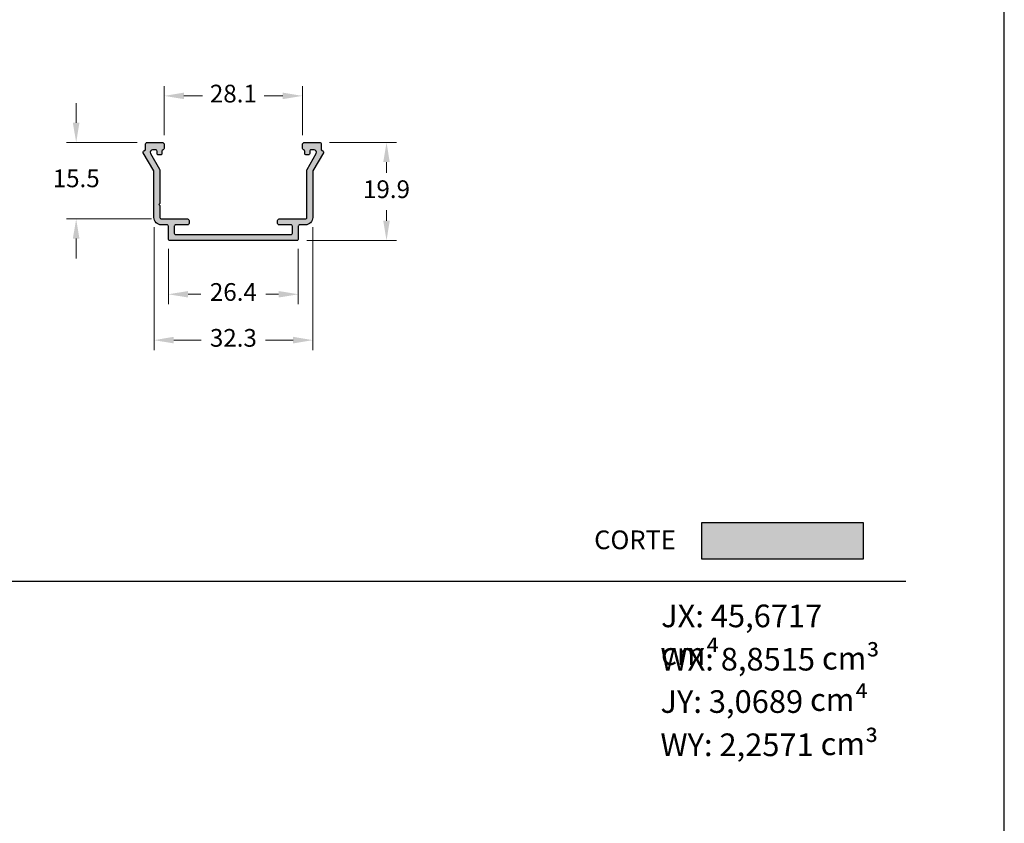
# Model space of a CAD drawing. Units: millimetres. Extents: x 3216 to 5314, y 6554 to 9026.
# Drawn here: x 4742 to 4842, y 6636 to 6718 of the extents above; entities that cross this region are included whole.
import ezdxf

# ---------------------------------------------------------------- set-up
doc = ezdxf.new("R2010")
doc.units = ezdxf.units.MM
doc.header["$PDMODE"] = 98
doc.layers.add('Layer 1', color=7, linetype='Continuous')
doc.layers.add('Layout', color=9, linetype='Continuous')
doc.styles.add('Perfil-01', font='TitilliumWeb-Light.ttf', dxfattribs={"height": 1.8})
doc.dimstyles.new('New_Cota-Perfil 1-2', dxfattribs={"dimtxt": 1.8, "dimasz": 2, "dimexe": 1, "dimexo": 1, "dimgap": 1, "dimtad": 0, "dimtih": 1, "dimtoh": 1, "dimdec": 1, "dimlfac": 2, "dimzin": 11, "dimdsep": 46, "dimtxsty": 'Perfil-01', "dimcen": 0.09, "dimadec": 1, "dimazin": 3, "dimtfac": 1, "dimtdec": 1, "dimtofl": 0, "dimtmove": 0, "dimatfit": 1, "dimfxl": 1, "dimfrac": 2, "dimtzin": 11, "dimlwd": 0, "dimlwe": 0, "dimarcsym": 0})

# ---------------------------------------------------------------- blocks, each defined once
blk = doc.blocks.new('*D152')
at = {"color": 0, "lineweight": 0}
for p, q in [((4773.13, 6705.13), (4779.92, 6705.13)), ((4778.92, 6703.13), (4778.92, 6702.06)), ((4778.92, 6697.17), (4778.92, 6698.24)), ((4770.81, 6695.17), (4779.92, 6695.17))]:
    blk.add_line(p, q, dxfattribs=at)
at = {"color": 0}
for points in [[(4779.25, 6703.13), (4778.59, 6703.13), (4778.92, 6705.13)], [(4778.59, 6697.17), (4779.25, 6697.17), (4778.92, 6695.17)]]:
    blk.add_solid(points, dxfattribs=at)
at = {"layer": 'DEFPOINTS', "color": 0}
for p in [(4772.13, 6705.13), (4769.81, 6695.17), (4778.92, 6695.17)]:
    blk.add_point(p, dxfattribs=at)
at = {"color": 0, "insert": (4778.92, 6700.15), "char_height": 1.8, "attachment_point": 5, "style": 'Perfil-01'}
blk.add_mtext('19.9', dxfattribs=at)
blk = doc.blocks.new('*D153')
at = {"color": 0, "lineweight": 0}
for p, q in [((4756.34, 6705.88), (4756.34, 6710.86)), ((4770.38, 6705.88), (4770.38, 6710.86)), ((4758.34, 6709.86), (4760.23, 6709.86)), ((4768.38, 6709.86), (4766.49, 6709.86))]:
    blk.add_line(p, q, dxfattribs=at)
at = {"color": 0}
for points in [[(4758.34, 6710.19), (4758.34, 6709.53), (4756.34, 6709.86)], [(4768.38, 6709.53), (4768.38, 6710.19), (4770.38, 6709.86)]]:
    blk.add_solid(points, dxfattribs=at)
at = {"layer": 'DEFPOINTS', "color": 0}
for p in [(4770.38, 6709.86), (4756.34, 6704.88), (4770.38, 6704.88)]:
    blk.add_point(p, dxfattribs=at)
at = {"color": 0, "insert": (4763.36, 6709.86), "char_height": 1.8, "attachment_point": 5, "style": 'Perfil-01'}
blk.add_mtext('28.1', dxfattribs=at)
blk = doc.blocks.new('*D154')
at = {"color": 0, "lineweight": 0}
for p, q in [((4756.76, 6694.32), (4756.76, 6688.71)), ((4769.96, 6694.32), (4769.96, 6688.71)), ((4758.76, 6689.71), (4760.06, 6689.71)), ((4767.96, 6689.71), (4766.66, 6689.71))]:
    blk.add_line(p, q, dxfattribs=at)
at = {"color": 0}
for points in [[(4758.76, 6690.04), (4758.76, 6689.38), (4756.76, 6689.71)], [(4767.96, 6689.38), (4767.96, 6690.04), (4769.96, 6689.71)]]:
    blk.add_solid(points, dxfattribs=at)
at = {"layer": 'DEFPOINTS', "color": 0}
for p in [(4756.76, 6695.32), (4769.96, 6695.32), (4769.96, 6689.71)]:
    blk.add_point(p, dxfattribs=at)
at = {"color": 0, "insert": (4763.36, 6689.71), "char_height": 1.8, "attachment_point": 5, "style": 'Perfil-01'}
blk.add_mtext('26.4', dxfattribs=at)
blk = doc.blocks.new('*D155')
at = {"color": 0, "lineweight": 0}
for p, q in [((4755.3, 6696.51), (4755.3, 6684.05)), ((4771.43, 6696.51), (4771.43, 6684.05)), ((4757.3, 6685.05), (4760.09, 6685.05)), ((4769.43, 6685.05), (4766.64, 6685.05))]:
    blk.add_line(p, q, dxfattribs=at)
at = {"color": 0}
for points in [[(4757.3, 6685.39), (4757.3, 6684.72), (4755.3, 6685.05)], [(4769.43, 6684.72), (4769.43, 6685.39), (4771.43, 6685.05)]]:
    blk.add_solid(points, dxfattribs=at)
at = {"layer": 'DEFPOINTS', "color": 0}
for p in [(4755.3, 6697.51), (4771.43, 6697.51), (4771.43, 6685.05)]:
    blk.add_point(p, dxfattribs=at)
at = {"color": 0, "insert": (4763.36, 6685.05), "char_height": 1.8, "attachment_point": 5, "style": 'Perfil-01'}
blk.add_mtext('32.3', dxfattribs=at)
blk = doc.blocks.new('*D156')
at = {"color": 0, "lineweight": 0}
for p, q in [((4747.39, 6707.13), (4747.39, 6709.13)), ((4753.59, 6705.13), (4746.39, 6705.13)), ((4755.05, 6697.36), (4746.39, 6697.36)), ((4747.39, 6695.36), (4747.39, 6693.36))]:
    blk.add_line(p, q, dxfattribs=at)
at = {"color": 0}
for points in [[(4747.05, 6707.13), (4747.72, 6707.13), (4747.39, 6705.13)], [(4747.72, 6695.36), (4747.05, 6695.36), (4747.39, 6697.36)]]:
    blk.add_solid(points, dxfattribs=at)
at = {"layer": 'DEFPOINTS', "color": 0}
for p in [(4754.59, 6705.13), (4747.39, 6697.36), (4756.05, 6697.36)]:
    blk.add_point(p, dxfattribs=at)
at = {"color": 0, "insert": (4747.39, 6701.25), "char_height": 1.8, "attachment_point": 5, "style": 'Perfil-01'}
blk.add_mtext('15.5', dxfattribs=at)

msp = doc.modelspace()

# ---------------------------------------------------------------- hatches: boundary and pattern name
msp.add_hatch(color=7).paths.add_polyline_path([(4754.21, 6704.073), (4755.263, 6702.248, -0.1316525), (4755.296, 6702.123), (4755.296, 6697.513, 0.4142136), (4756.046, 6696.763), (4756.61, 6696.763, -0.4142136), (4756.76, 6696.613), (4756.76, 6695.318, 0.4142136), (4756.91, 6695.168), (4769.81, 6695.168, 0.4142136), (4769.96, 6695.318), (4769.96, 6696.613, -0.4142136), (4770.11, 6696.763), (4770.681, 6696.763, 0.4142136), (4771.431, 6697.513), (4771.431, 6702.162, -0.1316525), (4771.451, 6702.237), (4772.511, 6704.073, 0.4142136), (4772.456, 6704.277), (4772.281, 6704.378), (4772.281, 6704.978, 0.4142136), (4772.131, 6705.128), (4770.631, 6705.128, 0.4142142), (4770.381, 6704.878), (4770.381, 6704.528, 0.3525988), (4770.499, 6704.382, -0.3525993), (4770.617, 6704.235), (4770.617, 6704.01, 0.4142136), (4770.767, 6703.86), (4770.967, 6703.86, 0.4142136), (4771.117, 6704.01), (4771.117, 6704.228, -0.4142136), (4771.267, 6704.378), (4771.562, 6704.378, -0.5773503), (4771.778, 6704.003), (4770.851, 6702.398, 0.131653), (4770.831, 6702.323), (4770.831, 6697.513, -0.4142142), (4770.681, 6697.363), (4769.51, 6697.363), (4768.01, 6697.363, 0.4142136), (4767.86, 6697.213), (4767.86, 6696.913, 0.4142136), (4768.01, 6696.763), (4769.21, 6696.763, -0.4142136), (4769.36, 6696.613), (4769.36, 6695.918, -0.4142136), (4769.21, 6695.768), (4757.51, 6695.768, -0.4142136), (4757.36, 6695.918), (4757.36, 6696.613, -0.4142136), (4757.51, 6696.763), (4758.71, 6696.763, 0.4142136), (4758.86, 6696.913), (4758.86, 6697.213, 0.4142136), (4758.71, 6697.363), (4756.046, 6697.363, -0.4142142), (4755.896, 6697.513), (4755.896, 6698.737), (4755.796, 6698.837), (4755.896, 6698.937), (4755.896, 6702.284, 0.131653), (4755.863, 6702.409), (4754.942, 6704.003, -0.5773503), (4755.159, 6704.378), (4755.454, 6704.378, -0.4142136), (4755.604, 6704.228), (4755.604, 6704.01, 0.4142136), (4755.754, 6703.86), (4755.954, 6703.86, 0.4142136), (4756.104, 6704.01), (4756.104, 6704.235, -0.3525993), (4756.222, 6704.382, 0.3525988), (4756.34, 6704.528), (4756.34, 6704.878, 0.4142142), (4756.09, 6705.128), (4754.59, 6705.128, 0.4142136), (4754.44, 6704.978), (4754.44, 6704.378), (4754.265, 6704.277, 0.4142136)])
at = {"true_color": 0xbd0d26}
h = msp.add_hatch(color=242, dxfattribs=at)
h.dxf.hatch_style = 1
h.paths.add_polyline_path([(4810.939, 6666.481), (4810.939, 6662.855), (4827.389, 6662.855), (4827.389, 6666.481)])

# ---------------------------------------------------------------- linework, layer by layer
at = {"color": 242, "true_color": 0xbd0d26}
msp.add_line((4641.691, 6660.572), (4831.691, 6660.572), dxfattribs=at)
at = {"color": 7}
msp.add_lwpolyline([(4756.046, 6697.363), (4758.71, 6697.363, -0.4142136), (4758.86, 6697.213), (4758.86, 6696.913, -0.4142136), (4758.71, 6696.763), (4757.51, 6696.763, 0.4142136), (4757.36, 6696.613), (4757.36, 6695.918, 0.4142136), (4757.51, 6695.768), (4769.21, 6695.768, 0.4142136), (4769.36, 6695.918), (4769.36, 6696.613, 0.4142136), (4769.21, 6696.763), (4768.01, 6696.763, -0.4142136), (4767.86, 6696.913), (4767.86, 6697.213, -0.4142136), (4768.01, 6697.363), (4769.51, 6697.363), (4770.681, 6697.363, 0.4142142), (4770.831, 6697.513), (4770.831, 6702.323, -0.131653), (4770.851, 6702.398), (4771.778, 6704.003, 0.5773503), (4771.562, 6704.378), (4771.267, 6704.378, 0.4142136), (4771.117, 6704.228), (4771.117, 6704.01, -0.4142136), (4770.967, 6703.86), (4770.767, 6703.86, -0.4142136), (4770.617, 6704.01), (4770.617, 6704.235, 0.3525993), (4770.499, 6704.382, -0.3525988), (4770.381, 6704.528), (4770.381, 6704.878, -0.4142142), (4770.631, 6705.128), (4772.131, 6705.128, -0.4142136), (4772.281, 6704.978), (4772.281, 6704.378), (4772.456, 6704.277, -0.4142136), (4772.511, 6704.073), (4771.451, 6702.237, 0.1316525), (4771.431, 6702.162), (4771.431, 6697.513, -0.4142136), (4770.681, 6696.763), (4770.11, 6696.763, 0.4142136), (4769.96, 6696.613), (4769.96, 6695.318, -0.4142136), (4769.81, 6695.168), (4756.91, 6695.168, -0.4142136), (4756.76, 6695.318), (4756.76, 6696.613, 0.4142136), (4756.61, 6696.763), (4756.046, 6696.763, -0.4142136), (4755.296, 6697.513), (4755.296, 6702.123, 0.1316525), (4755.263, 6702.248), (4754.21, 6704.073, -0.4142136), (4754.265, 6704.277), (4754.44, 6704.378), (4754.44, 6704.978, -0.4142136), (4754.59, 6705.128), (4756.09, 6705.128, -0.4142142), (4756.34, 6704.878), (4756.34, 6704.528, -0.3525988), (4756.222, 6704.382, 0.3525993), (4756.104, 6704.235), (4756.104, 6704.01, -0.4142136), (4755.954, 6703.86), (4755.754, 6703.86, -0.4142136), (4755.604, 6704.01), (4755.604, 6704.228, 0.4142136), (4755.454, 6704.378), (4755.159, 6704.378, 0.5773503), (4754.942, 6704.003), (4755.863, 6702.409, -0.131653), (4755.896, 6702.284), (4755.896, 6698.937), (4755.796, 6698.837), (4755.896, 6698.737), (4755.896, 6697.513, 0.4142142)], format="xyb", close=True, dxfattribs=at)
at = {"color": 242, "true_color": 0xbd0d26}
msp.add_lwpolyline([(4810.939, 6662.855), (4827.389, 6662.855), (4827.389, 6666.481), (4810.939, 6666.481)], close=True, dxfattribs=at)
at = {"layer": 'Layout'}
msp.add_lwpolyline([(4631.691, 6554.366), (4841.691, 6554.366), (4841.691, 6851.366), (4631.691, 6851.366), (4631.691, 6554.366)], dxfattribs=at)

# ---------------------------------------------------------------- texts
at = {"color": 242, "true_color": 0xbd0d26, "insert": (4800.02, 6665.72), "char_height": 1.9, "width": 17.44488, "attachment_point": 1, "style": 'Perfil-01'}
msp.add_mtext('{\\fTitillium Web|b1|i0|c0|p2;CORTE}', dxfattribs=at)
at = {"layer": 'Layer 1', "color": 251, "lineweight": 0, "true_color": 0x58595a, "char_height": 2.3, "attachment_point": 1, "style": 'Perfil-01'}
for s, insert, width in [('{\\fTitillium Web|b1|i0|c0|p2;JX:} 45,6717 cm{\\H1.086957x;\\C251;⁴}', (4806.82, 6658.194), 22.89812), ('{\\fTitillium Web|b1|i0|c0|p2;WX:} 8,8515 cm{\\H1.043826x;\\C251;³}', (4806.752, 6653.899), 24.12144), ('{\\fTitillium Web|b1|i0|c0|p2;JY:} 3,0689 cm{\\H1.086957x;\\C251;⁴}', (4806.752, 6649.696), 23.7764), ('{\\fTitillium Web|b1|i0|c0|p2;WY:} 2,2571 cm{\\H1.043826x;\\C251;³}', (4806.752, 6645.206), 26.37932)]:
    msp.add_mtext(s, dxfattribs=dict(at, insert=insert, width=width))

# ---------------------------------------------------------------- dimensions: what is measured, and where the dimension line sits
for base, p1, p2, picture, middle in [((4770.381, 6709.861), (4756.34, 6704.878), (4770.381, 6704.878), '*D153', (4763.36, 6709.861)), ((4771.431, 6685.055), (4755.296, 6697.513), (4771.431, 6697.513), '*D155', (4763.364, 6685.055)), ((4769.96, 6689.711), (4756.76, 6695.318), (4769.96, 6695.318), '*D154', (4763.36, 6689.711))]:
    dim = msp.add_linear_dim(base=base, p1=p1, p2=p2, dimstyle='New_Cota-Perfil 1-2')
    dim.commit()
    dim.dimension.update_dxf_attribs({"geometry": picture, "text_midpoint": middle})
for base, p1, p2, picture, middle in [((4747.388, 6697.363), (4754.59, 6705.128), (4756.046, 6697.363), '*D156', (4747.388, 6701.246)), ((4778.921, 6695.168), (4772.131, 6705.128), (4769.81, 6695.168), '*D152', (4778.921, 6700.148))]:
    dim = msp.add_linear_dim(base=base, p1=p1, p2=p2, angle=90, dimstyle='New_Cota-Perfil 1-2')
    dim.commit()
    dim.dimension.update_dxf_attribs({"geometry": picture, "text_midpoint": middle})

doc.saveas('drawing.dxf')
